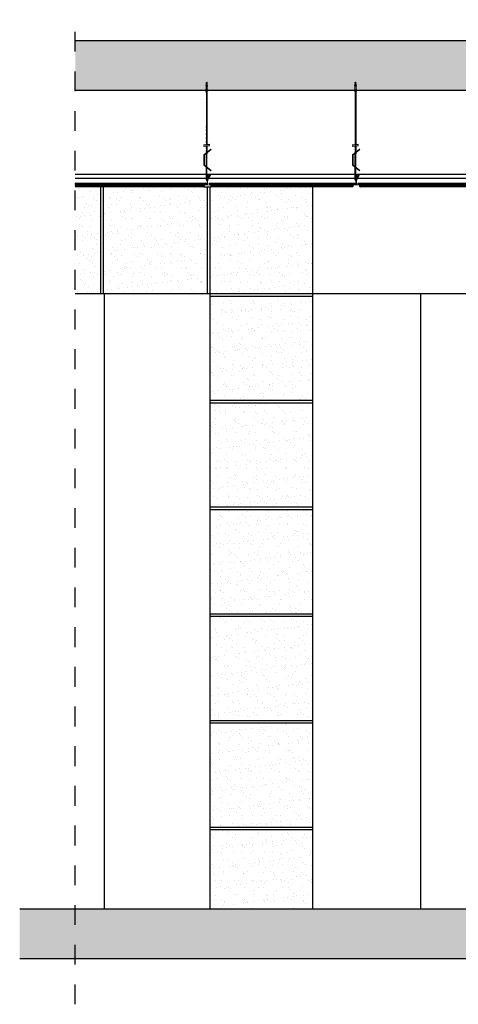
# Model space of a CAD drawing. Units: millimetres. Extents: x -58095 to -7995, y -131305 to -114429.
# Drawn here: x -13239 to -13062, y -127923 to -127526 of the extents above; entities that cross this region are included whole.
import ezdxf

# ---------------------------------------------------------------- set-up
doc = ezdxf.new("R2010")
doc.units = ezdxf.units.MM
doc.header["$MEASUREMENT"] = 0
doc.linetypes.add('DASH', pattern=[8, 4, -4])
doc.layers.add('0_10MM', color=1, linetype='Continuous', lineweight=5)
for name, color, linetype in [('0_25', 4, 'Continuous'), ('15', 6, 'Continuous'), ('do wykonania', 3, 'Continuous'), ('GAZ', 40, 'Continuous'), ('szkic', 9, 'Continuous')]:
    doc.layers.add(name, color=color, linetype=linetype)
pattern_1 = [(37.5, (7e-12, 440.8043), (-0.18898007, 5.7804713), [0, -4.56, 0, -5.1, 0, -4.875]), (7.5, (7e-12, 440.804), (5.3093301, 8.4664382), [0, -2.46, 0, -4.11, 0, -1.575]), (327.5, (-3.69, 440.8043), (9.333823, 0.02245762), [0, -1.5, 0, -5.4, 0, -7.05]), (317.5, (-3.69, 440.804), (9.0108596, 2.6399177), [0, -0.75, 0, -3.54, 0, -4.05])]
pattern_2 = [(45, (84.731, -3170.317), (-6.18718434, 6.18718434), []), (45, (90.918, -3170.317), (-6.18718434, 6.18718434), [4.375, -2.1875])]

# ---------------------------------------------------------------- blocks, each defined once
blk = doc.blocks.new('A$C3AF70FBA')
at = {"layer": '0_10MM', "lineweight": 9}
for p, q in [((-35.1, 2.1), (-36.2, 0)), ((-36.2, 0), (-35.1, -2.1)), ((-30.2, 1.7), (-35.1, 2.1)), ((-30.2, 2.4), (-30.2, 0.2)), ((-30.2, 2.4), (-6.2, 2.4)), ((-19.1, 0.2), (-30.2, 0.2)), ((-26.4, 2.4), (-22.7, 3.6)), ((-24.5, 2.4), (-22.5, 3)), ((-22.5, 3), (-22.7, 3.6)), ((-18.6, 2.4), (-18.6, 2.6)), ((-13.4, 2.4), (-18.6, 2.6)), ((-6.2, 2.4), (-2.4, 2.1)), ((-2.4, 5.6), (-2.4, -5.6)), ((-1.3, 5.6), (-2.4, 5.6)), ((-1.3, 5.6), (-1.3, -5.6)), ((0, 3.8), (-1.3, 3.8)), ((0, 3.8), (0, -3.8)), ((-30.2, -1.7), (-35.1, -2.1)), ((-19.1, -0.2), (-30.2, -0.2)), ((-30.2, -0.2), (-30.2, -2.4)), ((-6.2, -2.4), (-30.2, -2.4)), ((-26.4, -2.4), (-22.7, -3.6)), ((-24.5, -2.4), (-22.5, -3)), ((-22.5, -3), (-22.7, -3.6)), ((-13.4, -2.4), (-18.6, -2.6)), ((-18.6, -2.6), (-18.6, -2.4)), ((-6.2, -2.4), (-2.4, -2.1)), ((-1.3, -5.6), (-2.4, -5.6)), ((0, -3.8), (-1.3, -3.8))]:
    blk.add_line(p, q, dxfattribs=at)
blk.add_arc((-19.1, 0), 0.188, 270, 90, dxfattribs=at)
blk = doc.blocks.new('Płytka termatex')
at = {"layer": '15', "ltscale": 0.97}
h = blk.add_hatch(dxfattribs=at)
h.set_pattern_fill('ANSI37', color=256, scale=2, style=0)
h.set_pattern_definition([(135, (-9717.42143, 7708.08745), (0.1767766953, 0.1767766953), []), (45, (-9717.42143, 7708.08745), (0.1767766953, -0.1767766953), [])])
h.paths.add_polyline_path([(-58.78, 0), (-58.78, -0.61), (-58.74, -0.66), (-58.1, -0.66), (-58.1, -1.18), (-57.88, -1.5), (-0.91, -1.5), (-0.68, -1.18), (-0.68, -0.66), (0, -0.66), (0, 0)])
for p, q in [((-58.78, 0), (0, 0)), ((-0.91, -1.5), (-57.88, -1.5))]:
    blk.add_line(p, q, dxfattribs=at)
at = {"layer": '15', "lineweight": 5}
for p, q in [((-58.78, 0), (-58.78, -0.66)), ((0, 0), (0, -0.66)), ((-58.78, -0.66), (-58.1, -0.66)), ((-58.1, -0.66), (-58.1, -1.18)), ((-58.1, -1.18), (-57.87, -1.5)), ((-0.68, -1.18), (-0.91, -1.5)), ((0, -0.66), (-0.68, -0.66)), ((-0.68, -0.66), (-0.68, -1.18))]:
    blk.add_line(p, q, dxfattribs=at)
at = {"layer": '15', "color": 51, "lineweight": 5}
blk.add_line((-58.74, -0.66), (-58.78, -0.61), dxfattribs=at)

msp = doc.modelspace()

# ---------------------------------------------------------------- hatches: boundary and pattern name
at = {"layer": '15'}
h = msp.add_hatch(dxfattribs=at)
h.set_pattern_fill('ANSI33', color=256, scale=35)
h.set_pattern_definition(pattern_2)
h.paths.add_polyline_path([(-12348.27, -127593.54), (-12348.27, -127554.54), (-13133.27, -127554.54), (-13157.27, -127554.54), (-13216.65, -127554.54), (-13216.65, -127534.54), (-12328.05, -127534.54), (-12328.05, -127593.54)])
at = {"layer": '15', "ltscale": 0.97}
h = msp.add_hatch(dxfattribs=at)
h.set_pattern_fill('ANSI37', color=256, scale=2, style=0)
h.set_pattern_definition([(135, (-22881.30358, -119883.94918), (0.1767766953, 0.1767766953), []), (45, (-22881.30358, -119883.94918), (0.1767766953, -0.1767766953), [])])
h.paths.add_polyline_path([(-13216.65, -127592.04), (-13163.88, -127592.04), (-13163.88, -127592.69), (-13164.57, -127592.69), (-13164.57, -127593.22), (-13164.79, -127593.54), (-13216.65, -127593.54)])
h = msp.add_hatch(dxfattribs=at)
h.set_pattern_fill('BRASS', color=256, scale=0.1, style=0)
h.set_pattern_definition([(0, (-13753.92132, -128085.021968), (0, 0.025), []), (0, (-13753.92132, -128085.009468), (0, 0.025), [0.0125, -0.00625])])
edge = h.paths.add_edge_path()
edge.add_arc((-13163.27, -127592.1), 0.15, 0, 360)
h.paths.add_polyline_path([(-13163.42, -127590.1), (-13163.12, -127590.1), (-13163.12, -127588.6), (-13163.22, -127588.6), (-13163.32, -127588.6), (-13163.42, -127588.6)])
h.paths.add_polyline_path([(-13164.47, -127592.9), (-13164.47, -127592.8), (-13162.07, -127592.8), (-13162.07, -127592.9)])
edge = h.paths.add_edge_path()
edge.add_line((-13163.22, -127592.9), (-13163.22, -127588.6))
edge.add_line((-13163.32, -127592.9), (-13163.32, -127588.6))
edge.add_line((-13163.27, -127592.9), (-13163.27, -127588.6))
h = msp.add_hatch(dxfattribs=at)
h.set_pattern_fill('BRASS', color=256, scale=0.1, style=0)
h.set_pattern_definition([(0, (-13693.920787, -128085.021968), (0, 0.025), []), (0, (-13693.920787, -128085.009468), (0, 0.025), [0.0125, -0.00625])])
edge = h.paths.add_edge_path()
edge.add_arc((-13103.27, -127592.1), 0.15, 0, 360)
h.paths.add_polyline_path([(-13103.42, -127590.1), (-13103.12, -127590.1), (-13103.12, -127588.6), (-13103.22, -127588.6), (-13103.32, -127588.6), (-13103.42, -127588.6)])
h.paths.add_polyline_path([(-13104.47, -127592.9), (-13104.47, -127592.8), (-13102.07, -127592.8), (-13102.07, -127592.9)])
edge = h.paths.add_edge_path()
edge.add_line((-13103.22, -127592.9), (-13103.22, -127588.6))
edge.add_line((-13103.32, -127592.9), (-13103.32, -127588.6))
edge.add_line((-13103.27, -127592.9), (-13103.27, -127588.6))
at = {"layer": '15'}
h = msp.add_hatch(dxfattribs=at)
h.set_pattern_fill('ANSI33', color=256, scale=35)
h.set_pattern_definition(pattern_2)
h.paths.add_polyline_path([(-12328.05, -127904.54), (-12328.05, -127884.54), (-13239.04, -127884.54), (-13239.04, -127904.54)])
at = {"layer": 'szkic'}
h = msp.add_hatch(dxfattribs=at)
h.set_pattern_fill('AR-SAND', color=256, scale=3)
h.set_pattern_definition(pattern_1)
h.paths.add_polyline_path([(-13205.27, -127593.54), (-13164.79, -127593.54), (-13164.57, -127593.22), (-13164.57, -127592.69), (-13164.47, -127592.69), (-13163.88, -127592.69), (-13163.37, -127592.69), (-13163.32, -127592.69), (-13163.27, -127592.69), (-13163.27, -127592.83), (-13163.27, -127593.61), (-13163.27, -127636.54), (-13204.77, -127636.54), (-13205.27, -127636.54)])
h.paths.add_polyline_path([(-13216.65, -127593.54), (-13224.79, -127593.54), (-13224.57, -127593.22), (-13224.57, -127592.69), (-13224.47, -127592.69), (-13223.88, -127592.69), (-13223.32, -127592.69), (-13223.27, -127592.69), (-13223.22, -127592.69), (-13223.17, -127592.69), (-13222.66, -127592.69), (-13222.62, -127592.69), (-13222.07, -127592.69), (-13221.98, -127592.69), (-13221.98, -127593.22), (-13221.76, -127593.54), (-13206.27, -127593.54), (-13206.27, -127636.54), (-13216.65, -127636.54)])
h = msp.add_hatch(dxfattribs=at)
h.set_pattern_fill('AR-SAND', color=256, scale=3)
h.set_pattern_definition(pattern_1)
h.paths.add_polyline_path([(-13120.83, -127636.54), (-13120.83, -127593.54), (-13161.76, -127593.54), (-13161.76, -127593.54), (-13162.27, -127593.54), (-13162.27, -127636.54)])
h = msp.add_hatch(dxfattribs=at)
h.set_pattern_fill('AR-SAND', color=256, scale=3)
h.set_pattern_definition(pattern_1)
h.paths.add_polyline_path([(-13162.27, -127722.54), (-13120.77, -127722.54), (-13120.77, -127680.54), (-13162.27, -127680.54)])
h.paths.add_polyline_path([(-13162.27, -127679.54), (-13120.77, -127679.54), (-13120.77, -127637.54), (-13162.27, -127637.54)])
h.paths.add_polyline_path([(-13162.27, -127765.54), (-13120.77, -127765.54), (-13120.77, -127723.54), (-13162.27, -127723.54)])
h = msp.add_hatch(dxfattribs=at)
h.set_pattern_fill('AR-SAND', color=256, scale=3)
h.set_pattern_definition([(37.5, (0, 0), (-0.18898007, 5.7804713), [0, -4.56, 0, -5.1, 0, -4.875]), (7.5, (0, 0), (5.3093301, 8.4664382), [0, -2.46, 0, -4.11, 0, -1.575]), (-32.5, (-3.69, 0), (9.333823, 0.02245762), [0, -1.5, 0, -5.4, 0, -7.05]), (-42.5, (-3.69, 0), (9.0108596, 2.6399177), [0, -0.75, 0, -3.54, 0, -4.05])])
h.paths.add_polyline_path([(-13162.27, -127851.54), (-13120.77, -127851.54), (-13120.77, -127809.54), (-13162.27, -127809.54)])
h.paths.add_polyline_path([(-13162.27, -127808.54), (-13120.77, -127808.54), (-13120.77, -127766.54), (-13162.27, -127766.54)])
h.paths.add_polyline_path([(-13120.77, -127884.54), (-13120.77, -127852.54), (-13162.27, -127852.54), (-13162.27, -127884.54)])

# ---------------------------------------------------------------- linework, layer by layer
at = {"layer": '0_25'}
for p, q in [((-13216.65, -127636.54), (-13162.27, -127636.54)), ((-13204.77, -127884.54), (-13204.77, -127636.54)), ((-13162.27, -127884.54), (-13162.27, -127636.54)), ((-13120.77, -127884.54), (-13120.77, -127636.54)), ((-13120.77, -127636.54), (-12348.27, -127636.54)), ((-13077.27, -127884.54), (-13077.27, -127636.54))]:
    msp.add_line(p, q, dxfattribs=at)
at = {"layer": '15', "ltscale": 0.97}
for p, q in [((-13163.71, -127554.54), (-13163.71, -127576.56)), ((-13163.7, -127555), (-13163.5, -127554.8)), ((-13163.7, -127555.16), (-13163.5, -127554.96)), ((-13163.7, -127555.44), (-13163.5, -127555.24)), ((-13163.7, -127555.6), (-13163.5, -127555.4)), ((-13163.7, -127555.79), (-13163.5, -127555.59)), ((-13163.7, -127555.94), (-13163.5, -127555.74)), ((-13163.7, -127556.23), (-13163.5, -127556.03)), ((-13163.7, -127556.38), (-13163.5, -127556.18)), ((-13163.7, -127556.57), (-13163.5, -127556.37)), ((-13163.51, -127554.54), (-13163.51, -127576.54)), ((-13103.71, -127554.54), (-13103.71, -127576.56)), ((-13103.7, -127555), (-13103.5, -127554.8)), ((-13103.7, -127555.16), (-13103.5, -127554.96)), ((-13103.7, -127555.44), (-13103.5, -127555.24)), ((-13103.7, -127555.6), (-13103.5, -127555.4)), ((-13103.7, -127555.79), (-13103.5, -127555.59)), ((-13103.7, -127555.94), (-13103.5, -127555.74)), ((-13103.7, -127556.23), (-13103.5, -127556.03)), ((-13103.7, -127556.38), (-13103.5, -127556.18)), ((-13103.7, -127556.57), (-13103.5, -127556.37)), ((-13103.51, -127554.54), (-13103.51, -127576.54)), ((-13163.7, -127556.73), (-13163.5, -127556.53)), ((-13163.7, -127557.02), (-13163.5, -127556.82)), ((-13163.7, -127557.17), (-13163.5, -127556.97)), ((-13163.7, -127557.41), (-13163.5, -127557.21)), ((-13163.7, -127557.56), (-13163.5, -127557.36)), ((-13163.7, -127557.85), (-13163.5, -127557.65)), ((-13163.7, -127559.33), (-13163.5, -127559.13)), ((-13103.7, -127556.73), (-13103.5, -127556.53)), ((-13103.7, -127557.02), (-13103.5, -127556.82)), ((-13103.7, -127557.17), (-13103.5, -127556.97)), ((-13103.7, -127557.41), (-13103.5, -127557.21)), ((-13103.7, -127557.56), (-13103.5, -127557.36)), ((-13103.7, -127557.85), (-13103.5, -127557.65)), ((-13103.7, -127559.33), (-13103.5, -127559.13)), ((-13163.71, -127568.56), (-13163.51, -127568.36)), ((-13103.71, -127568.56), (-13103.51, -127568.36)), ((-13163.71, -127568.56), (-13163.55, -127568.41)), ((-13163.71, -127568.72), (-13163.51, -127568.52)), ((-13163.71, -127568.72), (-13163.51, -127568.52)), ((-13163.71, -127569.01), (-13163.51, -127568.81)), ((-13163.71, -127569.01), (-13163.51, -127568.81)), ((-13163.71, -127569.16), (-13163.51, -127568.96)), ((-13163.71, -127569.16), (-13163.51, -127568.96)), ((-13163.71, -127569.45), (-13163.51, -127569.25)), ((-13163.71, -127569.6), (-13163.51, -127569.4)), ((-13163.71, -127569.89), (-13163.51, -127569.69)), ((-13163.71, -127570.05), (-13163.51, -127569.85)), ((-13163.71, -127570.33), (-13163.51, -127570.13)), ((-13163.71, -127570.49), (-13163.51, -127570.29)), ((-13163.71, -127570.77), (-13163.51, -127570.57)), ((-13163.71, -127570.93), (-13163.51, -127570.73)), ((-13163.71, -127571.22), (-13163.51, -127571.02)), ((-13163.71, -127571.37), (-13163.51, -127571.17)), ((-13163.71, -127572.54), (-13163.51, -127572.34)), ((-13163.7, -127571.65), (-13163.5, -127571.45)), ((-13163.7, -127571.81), (-13163.5, -127571.61)), ((-13163.7, -127572.1), (-13163.5, -127571.9)), ((-13163.7, -127572.25), (-13163.5, -127572.05)), ((-13103.71, -127568.56), (-13103.55, -127568.41)), ((-13103.71, -127568.72), (-13103.51, -127568.52)), ((-13103.71, -127568.72), (-13103.51, -127568.52)), ((-13103.71, -127569.01), (-13103.51, -127568.81)), ((-13103.71, -127569.01), (-13103.51, -127568.81)), ((-13103.71, -127569.16), (-13103.51, -127568.96)), ((-13103.71, -127569.16), (-13103.51, -127568.96)), ((-13103.71, -127569.45), (-13103.51, -127569.25)), ((-13103.71, -127569.6), (-13103.51, -127569.4)), ((-13103.71, -127569.89), (-13103.51, -127569.69)), ((-13103.71, -127570.05), (-13103.51, -127569.85)), ((-13103.71, -127570.33), (-13103.51, -127570.13)), ((-13103.71, -127570.49), (-13103.51, -127570.29)), ((-13103.71, -127570.77), (-13103.51, -127570.57)), ((-13103.71, -127570.93), (-13103.51, -127570.73)), ((-13103.71, -127571.22), (-13103.51, -127571.02)), ((-13103.71, -127571.37), (-13103.51, -127571.17)), ((-13103.71, -127572.54), (-13103.51, -127572.34)), ((-13103.7, -127571.65), (-13103.5, -127571.45)), ((-13103.7, -127571.81), (-13103.5, -127571.61)), ((-13103.7, -127572.1), (-13103.5, -127571.9)), ((-13103.7, -127572.25), (-13103.5, -127572.05)), ((-13163.71, -127572.69), (-13163.51, -127572.49)), ((-13163.71, -127572.98), (-13163.51, -127572.78)), ((-13163.71, -127573.14), (-13163.51, -127572.94)), ((-13163.71, -127573.42), (-13163.51, -127573.22)), ((-13163.71, -127573.58), (-13163.51, -127573.38)), ((-13163.71, -127573.86), (-13163.51, -127573.66)), ((-13163.71, -127574.02), (-13163.51, -127573.82)), ((-13163.71, -127574.3), (-13163.51, -127574.1)), ((-13163.71, -127574.46), (-13163.51, -127574.26)), ((-13163.71, -127574.74), (-13163.51, -127574.54)), ((-13163.71, -127574.9), (-13163.51, -127574.7)), ((-13163.71, -127575.18), (-13163.51, -127574.98)), ((-13163.71, -127575.34), (-13163.51, -127575.14)), ((-13163.71, -127575.63), (-13163.51, -127575.43)), ((-13163.71, -127575.78), (-13163.51, -127575.58)), ((-13163.71, -127576.07), (-13163.51, -127575.87)), ((-13163.71, -127576.22), (-13163.51, -127576.02)), ((-13163.71, -127576.51), (-13163.51, -127576.31)), ((-13103.71, -127572.69), (-13103.51, -127572.49)), ((-13103.71, -127572.98), (-13103.51, -127572.78)), ((-13103.71, -127573.14), (-13103.51, -127572.94)), ((-13103.71, -127573.42), (-13103.51, -127573.22)), ((-13103.71, -127573.58), (-13103.51, -127573.38)), ((-13103.71, -127573.86), (-13103.51, -127573.66)), ((-13103.71, -127574.02), (-13103.51, -127573.82)), ((-13103.71, -127574.3), (-13103.51, -127574.1)), ((-13103.71, -127574.46), (-13103.51, -127574.26)), ((-13103.71, -127574.74), (-13103.51, -127574.54)), ((-13103.71, -127574.9), (-13103.51, -127574.7)), ((-13103.71, -127575.18), (-13103.51, -127574.98)), ((-13103.71, -127575.34), (-13103.51, -127575.14)), ((-13103.71, -127575.63), (-13103.51, -127575.43)), ((-13103.71, -127575.78), (-13103.51, -127575.58)), ((-13103.71, -127576.07), (-13103.51, -127575.87)), ((-13103.71, -127576.22), (-13103.51, -127576.02)), ((-13103.71, -127576.51), (-13103.51, -127576.31)), ((-13164.74, -127580.59), (-13161.92, -127578.28)), ((-13164.68, -127580.59), (-13161.86, -127578.28)), ((-13163.71, -127577.02), (-13163.61, -127576.93)), ((-13163.71, -127576.94), (-13163.71, -127580.25)), ((-13163.71, -127577.18), (-13163.51, -127576.98)), ((-13163.71, -127577.46), (-13163.51, -127577.26)), ((-13163.71, -127577.62), (-13163.51, -127577.42)), ((-13163.71, -127577.91), (-13163.51, -127577.71)), ((-13163.71, -127578.06), (-13163.51, -127577.86)), ((-13163.71, -127578.35), (-13163.51, -127578.15)), ((-13163.71, -127578.5), (-13163.51, -127578.3)), ((-13163.71, -127578.79), (-13163.51, -127578.59)), ((-13163.71, -127578.95), (-13163.51, -127578.75)), ((-13163.71, -127579.23), (-13163.51, -127579.03)), ((-13163.71, -127579.39), (-13163.51, -127579.19)), ((-13163.71, -127579.67), (-13163.51, -127579.47)), ((-13163.71, -127579.83), (-13163.51, -127579.63)), ((-13163.71, -127580.12), (-13163.51, -127579.92)), ((-13163.71, -127580.27), (-13163.51, -127580.07)), ((-13163.71, -127590.73), (-13163.71, -127580.25)), ((-13163.58, -127576.55), (-13163.51, -127576.47)), ((-13163.51, -127576.92), (-13163.51, -127580.25)), ((-13163.51, -127590.67), (-13163.51, -127580.25)), ((-13161.92, -127578.28), (-13161.86, -127578.28)), ((-13104.74, -127580.59), (-13101.92, -127578.28)), ((-13104.68, -127580.59), (-13101.86, -127578.28)), ((-13103.71, -127577.02), (-13103.61, -127576.93)), ((-13103.71, -127576.94), (-13103.71, -127580.25)), ((-13103.71, -127577.18), (-13103.51, -127576.98)), ((-13103.71, -127577.46), (-13103.51, -127577.26)), ((-13103.71, -127577.62), (-13103.51, -127577.42)), ((-13103.71, -127577.91), (-13103.51, -127577.71)), ((-13103.71, -127578.06), (-13103.51, -127577.86)), ((-13103.71, -127578.35), (-13103.51, -127578.15)), ((-13103.71, -127578.5), (-13103.51, -127578.3)), ((-13103.71, -127578.79), (-13103.51, -127578.59)), ((-13103.71, -127578.95), (-13103.51, -127578.75)), ((-13103.71, -127579.23), (-13103.51, -127579.03)), ((-13103.71, -127579.39), (-13103.51, -127579.19)), ((-13103.71, -127579.67), (-13103.51, -127579.47)), ((-13103.71, -127579.83), (-13103.51, -127579.63)), ((-13103.71, -127580.12), (-13103.51, -127579.92)), ((-13103.71, -127580.27), (-13103.51, -127580.07)), ((-13103.71, -127590.73), (-13103.71, -127580.25)), ((-13103.58, -127576.55), (-13103.51, -127576.47)), ((-13103.51, -127576.92), (-13103.51, -127580.25)), ((-13103.51, -127590.67), (-13103.51, -127580.25)), ((-13101.92, -127578.28), (-13101.86, -127578.28)), ((-13164.74, -127580.59), (-13164.74, -127584.59)), ((-13164.68, -127580.59), (-13164.68, -127584.59)), ((-13163.71, -127580.56), (-13163.51, -127580.36)), ((-13163.71, -127580.71), (-13163.51, -127580.51)), ((-13163.71, -127581), (-13163.51, -127580.8)), ((-13163.71, -127581.16), (-13163.51, -127580.96)), ((-13163.71, -127581.44), (-13163.51, -127581.24)), ((-13163.71, -127581.6), (-13163.51, -127581.4)), ((-13163.71, -127581.88), (-13163.51, -127581.68)), ((-13163.71, -127582.04), (-13163.51, -127581.84)), ((-13163.71, -127582.33), (-13163.51, -127582.13)), ((-13163.71, -127582.48), (-13163.51, -127582.28)), ((-13163.71, -127582.77), (-13163.51, -127582.57)), ((-13163.71, -127582.92), (-13163.51, -127582.72)), ((-13163.71, -127583.21), (-13163.51, -127583.01)), ((-13163.71, -127583.37), (-13163.51, -127583.17)), ((-13163.71, -127583.65), (-13163.51, -127583.45)), ((-13163.71, -127583.81), (-13163.51, -127583.61)), ((-13163.71, -127584.09), (-13163.51, -127583.89)), ((-13163.71, -127584.25), (-13163.51, -127584.05)), ((-13104.74, -127580.59), (-13104.74, -127584.59)), ((-13104.68, -127580.59), (-13104.68, -127584.59)), ((-13103.71, -127580.56), (-13103.51, -127580.36)), ((-13103.71, -127580.71), (-13103.51, -127580.51)), ((-13103.71, -127581), (-13103.51, -127580.8)), ((-13103.71, -127581.16), (-13103.51, -127580.96)), ((-13103.71, -127581.44), (-13103.51, -127581.24)), ((-13103.71, -127581.6), (-13103.51, -127581.4)), ((-13103.71, -127581.88), (-13103.51, -127581.68)), ((-13103.71, -127582.04), (-13103.51, -127581.84)), ((-13103.71, -127582.33), (-13103.51, -127582.13)), ((-13103.71, -127582.48), (-13103.51, -127582.28)), ((-13103.71, -127582.77), (-13103.51, -127582.57)), ((-13103.71, -127582.92), (-13103.51, -127582.72)), ((-13103.71, -127583.21), (-13103.51, -127583.01)), ((-13103.71, -127583.37), (-13103.51, -127583.17)), ((-13103.71, -127583.65), (-13103.51, -127583.45)), ((-13103.71, -127583.81), (-13103.51, -127583.61)), ((-13103.71, -127584.09), (-13103.51, -127583.89)), ((-13103.71, -127584.25), (-13103.51, -127584.05)), ((-13164.74, -127584.59), (-13161.92, -127586.91)), ((-13164.68, -127584.59), (-13161.86, -127586.91)), ((-13163.71, -127584.54), (-13163.51, -127584.34)), ((-13163.71, -127584.69), (-13163.51, -127584.49)), ((-13163.71, -127584.98), (-13163.51, -127584.78)), ((-13163.71, -127585.13), (-13163.51, -127584.93)), ((-13163.71, -127585.42), (-13163.51, -127585.22)), ((-13163.71, -127585.58), (-13163.51, -127585.38)), ((-13163.71, -127585.86), (-13163.51, -127585.66)), ((-13163.71, -127586.02), (-13163.51, -127585.82)), ((-13163.71, -127586.3), (-13163.51, -127586.1)), ((-13163.71, -127586.46), (-13163.51, -127586.26)), ((-13163.71, -127586.74), (-13163.51, -127586.54)), ((-13163.71, -127586.9), (-13163.51, -127586.7)), ((-13163.71, -127587.19), (-13163.51, -127586.99)), ((-13163.71, -127587.34), (-13163.51, -127587.14)), ((-13163.71, -127587.63), (-13163.51, -127587.43)), ((-13163.71, -127587.79), (-13163.51, -127587.59)), ((-13163.71, -127588.07), (-13163.51, -127587.87)), ((-13163.71, -127588.23), (-13163.51, -127588.03)), ((-13163.38, -127590.71), (-13162.04, -127588.23)), ((-13163.23, -127590.85), (-13161.81, -127588.23)), ((-13104.74, -127584.59), (-13101.92, -127586.91)), ((-13104.68, -127584.59), (-13101.86, -127586.91)), ((-13103.71, -127584.54), (-13103.51, -127584.34)), ((-13103.71, -127584.69), (-13103.51, -127584.49)), ((-13103.71, -127584.98), (-13103.51, -127584.78)), ((-13103.71, -127585.13), (-13103.51, -127584.93)), ((-13103.71, -127585.42), (-13103.51, -127585.22)), ((-13103.71, -127585.58), (-13103.51, -127585.38)), ((-13103.71, -127585.86), (-13103.51, -127585.66)), ((-13103.71, -127586.02), (-13103.51, -127585.82)), ((-13103.71, -127586.3), (-13103.51, -127586.1)), ((-13103.71, -127586.46), (-13103.51, -127586.26)), ((-13103.71, -127586.74), (-13103.51, -127586.54)), ((-13103.71, -127586.9), (-13103.51, -127586.7)), ((-13103.71, -127587.19), (-13103.51, -127586.99)), ((-13103.71, -127587.34), (-13103.51, -127587.14)), ((-13103.71, -127587.63), (-13103.51, -127587.43)), ((-13103.71, -127587.79), (-13103.51, -127587.59)), ((-13103.71, -127588.07), (-13103.51, -127587.87)), ((-13103.71, -127588.23), (-13103.51, -127588.03)), ((-13103.38, -127590.71), (-13102.04, -127588.23)), ((-13103.23, -127590.85), (-13101.81, -127588.23)), ((-13163.71, -127588.6), (-13216.65, -127588.6)), ((-13163.71, -127590.1), (-13216.65, -127590.1)), ((-13216.65, -127592.04), (-13163.88, -127592.04)), ((-13163.71, -127588.51), (-13163.51, -127588.31)), ((-13163.71, -127588.67), (-13163.51, -127588.47)), ((-13163.71, -127588.95), (-13163.51, -127588.75)), ((-13163.71, -127589.11), (-13163.51, -127588.91)), ((-13163.71, -127589.4), (-13163.51, -127589.2)), ((-13163.71, -127589.55), (-13163.51, -127589.35)), ((-13163.71, -127589.84), (-13163.51, -127589.64)), ((-13163.71, -127589.99), (-13163.51, -127589.79)), ((-13163.71, -127590.28), (-13163.51, -127590.08)), ((-13163.71, -127590.44), (-13163.51, -127590.24)), ((-13163.71, -127590.72), (-13163.51, -127590.52)), ((-13163.67, -127590.84), (-13163.5, -127590.68)), ((-13163.5, -127590.96), (-13163.04, -127590.5)), ((-13163.32, -127588.6), (-13163.42, -127588.6)), ((-13163.42, -127588.6), (-13163.42, -127590.1)), ((-13163.42, -127590.1), (-13163.12, -127590.1)), ((-13163.32, -127592.9), (-13163.32, -127588.6)), ((-13163.32, -127588.6), (-13163.22, -127588.6)), ((-13163.31, -127590.92), (-13163.23, -127590.84)), ((-13163.27, -127592.9), (-13163.27, -127588.6)), ((-13163.22, -127592.9), (-13163.22, -127588.6)), ((-13163.22, -127588.6), (-13163.12, -127588.6)), ((-13163.2, -127590.37), (-13162.71, -127589.88)), ((-13162.24, -127588.6), (-13163.12, -127588.6)), ((-13163.12, -127588.6), (-13163.12, -127590.1)), ((-13163.06, -127590.1), (-13163.12, -127590.1)), ((-13163.02, -127590.03), (-13162.52, -127589.54)), ((-13103.71, -127590.1), (-13162.83, -127590.1)), ((-13162.68, -127589.41), (-13162.19, -127588.92)), ((-13162.5, -127589.07), (-13162, -127588.58)), ((-13103.71, -127588.6), (-13162.02, -127588.6)), ((-13103.71, -127588.51), (-13103.51, -127588.31)), ((-13103.71, -127588.67), (-13103.51, -127588.47)), ((-13103.71, -127588.95), (-13103.51, -127588.75)), ((-13103.71, -127589.11), (-13103.51, -127588.91)), ((-13103.71, -127589.4), (-13103.51, -127589.2)), ((-13103.71, -127589.55), (-13103.51, -127589.35)), ((-13103.71, -127589.84), (-13103.51, -127589.64)), ((-13103.71, -127589.99), (-13103.51, -127589.79)), ((-13103.71, -127590.28), (-13103.51, -127590.08)), ((-13103.71, -127590.44), (-13103.51, -127590.24)), ((-13103.71, -127590.72), (-13103.51, -127590.52)), ((-13103.67, -127590.84), (-13103.5, -127590.68)), ((-13103.5, -127590.96), (-13103.04, -127590.5)), ((-13103.32, -127588.6), (-13103.42, -127588.6)), ((-13103.42, -127588.6), (-13103.42, -127590.1)), ((-13103.42, -127590.1), (-13103.12, -127590.1)), ((-13103.32, -127592.9), (-13103.32, -127588.6)), ((-13103.32, -127588.6), (-13103.22, -127588.6)), ((-13103.31, -127590.92), (-13103.23, -127590.84)), ((-13103.27, -127592.9), (-13103.27, -127588.6)), ((-13103.22, -127592.9), (-13103.22, -127588.6)), ((-13103.22, -127588.6), (-13103.12, -127588.6)), ((-13103.2, -127590.37), (-13102.71, -127589.88)), ((-13102.24, -127588.6), (-13103.12, -127588.6)), ((-13103.12, -127588.6), (-13103.12, -127590.1)), ((-13103.06, -127590.1), (-13103.12, -127590.1)), ((-13103.02, -127590.03), (-13102.52, -127589.54)), ((-13043.71, -127590.1), (-13102.83, -127590.1)), ((-13102.68, -127589.41), (-13102.18, -127588.92)), ((-13102.5, -127589.07), (-13102, -127588.58)), ((-13043.71, -127588.6), (-13102.02, -127588.6)), ((-13164.79, -127593.54), (-13216.65, -127593.54)), ((-13164.47, -127592.9), (-13164.47, -127592.8)), ((-13162.07, -127592.9), (-13162.07, -127592.8)), ((-13104.47, -127592.9), (-13104.47, -127592.8)), ((-13102.07, -127592.9), (-13102.07, -127592.8))]:
    msp.add_line(p, q, dxfattribs=at)
at = {"layer": '15', "lineweight": 5}
for p, q in [((-13163.88, -127592.04), (-13163.88, -127592.69)), ((-13164.57, -127593.22), (-13164.79, -127593.54)), ((-13163.88, -127592.69), (-13164.57, -127592.69)), ((-13164.57, -127592.69), (-13164.57, -127593.22))]:
    msp.add_line(p, q, dxfattribs=at)
at = {"layer": '15', "ltscale": 0.97}
for points in [[(-13164.19, -127554.66), (-13163, -127554.66), (-13163, -127554.54), (-13164.19, -127554.54)], [(-13104.19, -127554.66), (-13102.99, -127554.66), (-13102.99, -127554.54), (-13104.19, -127554.54)]]:
    msp.add_lwpolyline(points, close=True, dxfattribs=at)
for points in [[(-13162.37, -127576.42), (-13164.94, -127576.69)], [(-13164.94, -127577.07), (-13162.37, -127576.8)], [(-13102.37, -127576.42), (-13104.94, -127576.69)], [(-13104.94, -127577.07), (-13102.37, -127576.8)]]:
    msp.add_lwpolyline(points, dxfattribs=at)
for centre, radius, start, end in [((-13163.45, -127590.7), 0.26, 185.1204, 326.4608), ((-13163.43, -127590.65), 0.0762, 194.873, 310.3192), ((-13103.45, -127590.7), 0.26, 185.1204, 326.4608), ((-13103.43, -127590.65), 0.0762, 194.873, 310.3192)]:
    msp.add_arc(centre, radius, start, end, dxfattribs=at)
at = {"layer": 'do wykonania'}
for p, q in [((-13216.65, -127534.54), (-12328.05, -127534.54)), ((-13216.65, -127554.54), (-12348.27, -127554.54)), ((-13216.65, -127554.54), (-13133.27, -127554.54)), ((-13239.04, -127884.54), (-12516.77, -127884.54)), ((-13239.04, -127884.54), (-12328.05, -127884.54)), ((-13239.04, -127904.54), (-12328.05, -127904.54))]:
    msp.add_line(p, q, dxfattribs=at)
at = {"layer": 'GAZ', "color": 1, "linetype": 'DASH', "ltscale": 2}
msp.add_line((-13216.65, -127922.98), (-13216.65, -127526.15), dxfattribs=at)
at = {"layer": 'szkic'}
for p, q in [((-13206.27, -127636.54), (-13206.27, -127593.54)), ((-13205.27, -127636.54), (-13205.27, -127593.54)), ((-13164.79, -127593.54), (-13161.76, -127593.54)), ((-13163.27, -127636.54), (-13163.27, -127593.54)), ((-13162.27, -127636.54), (-13162.27, -127593.54)), ((-13120.83, -127636.54), (-13120.83, -127593.54)), ((-13162.27, -127636.54), (-13120.77, -127636.54)), ((-13162.27, -127637.54), (-13120.77, -127637.54)), ((-13162.27, -127679.54), (-13120.77, -127679.54)), ((-13162.27, -127680.54), (-13120.77, -127680.54)), ((-13162.27, -127722.54), (-13120.77, -127722.54)), ((-13162.27, -127723.54), (-13120.77, -127723.54)), ((-13162.27, -127765.54), (-13120.77, -127765.54)), ((-13162.27, -127766.54), (-13120.77, -127766.54)), ((-13162.27, -127808.54), (-13120.77, -127808.54)), ((-13162.27, -127809.54), (-13120.77, -127809.54)), ((-13162.27, -127851.54), (-13120.77, -127851.54)), ((-13162.27, -127852.54), (-13120.77, -127852.54))]:
    msp.add_line(p, q, dxfattribs=at)

# ---------------------------------------------------------------- block references
at = {"layer": '15', "ltscale": 0.97, "xscale": 0.1, "yscale": 0.1, "zscale": 0.1, "rotation": 270}
for p in [(-13163.6, -127554.96), (-13103.6, -127554.96)]:
    msp.add_blockref('A$C3AF70FBA', p, dxfattribs=at)
at = {"layer": '15', "ltscale": 0.97}
for p in [(-13103.88, -127592.04), (-13043.88, -127592.04)]:
    msp.add_blockref('Płytka termatex', p, dxfattribs=at)

doc.saveas('drawing.dxf')
